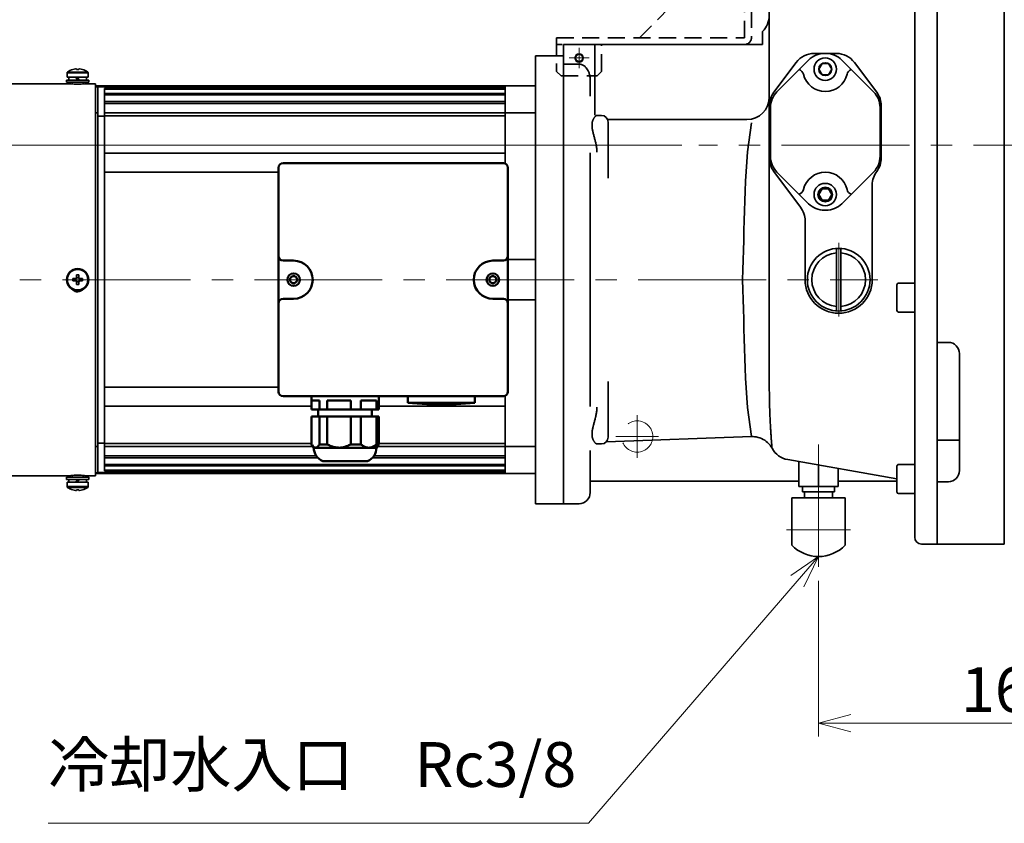
# Model space of a CAD drawing. Units: millimetres. Extents: x 79 to 2520, y 0 to 1780.
# Drawn here: x 539 to 979, y 1065 to 1423 of the extents above; entities that cross this region are included whole.
import ezdxf

# ---------------------------------------------------------------- set-up
doc = ezdxf.new("R2010")
doc.units = ezdxf.units.MM
doc.header["$LTSCALE"] = 6
for name, pattern in [('CENTER', [7, 4, -1, 1, -1]), ('CENTER2', [28.575, 19.05, -3.175, 3.175, -3.175]), ('HIDDEN', [9.525, 6.35, -3.175])]:
    doc.linetypes.add(name, pattern=pattern)
for name, color, linetype, lineweight in [('CENTER1', 7, 'CENTER2', 18), ('DIMENSION', 7, 'Continuous', 18), ('HIDDEN1', 3, 'HIDDEN', 18), ('HIDDEN2', 4, 'HIDDEN', 35), ('PROFILE2', 4, 'Continuous', 35), ('PROFILE2_N', 4, 'Continuous', 35), ('SECTION1', 3, 'Continuous', 18)]:
    doc.layers.add(name, color=color, linetype=linetype, lineweight=lineweight)
doc.layers.add('NoLayerName_001', color=7, linetype='Continuous')
doc.styles.add('ULVAC', font='extslim2.shx', dxfattribs={"bigfont": 'extfont2.shx'})
doc.dimstyles.new('ULVAC$0', dxfattribs={"dimtxt": 4, "dimasz": 2.9, "dimexe": 1.2, "dimexo": 1.27, "dimgap": 1, "dimtad": 1, "dimzin": 9, "dimdsep": 46, "dimtxsty": 'ULVAC', "dimblk": 'OPEN30', "dimcen": 0, "dimazin": 0, "dimtfac": 0.75, "dimtmove": 0, "dimatfit": 3, "dimldrblk": 'OPEN30', "dimfxl": 1, "dimtolj": 1, "dimlwd": -1, "dimlwe": -1, "dimarcsym": 0})

# ---------------------------------------------------------------- blocks, each defined once
blk = doc.blocks.new('*S44434343')
at = {"layer": 'DIMENSION', "linetype": 'Continuous', "ltscale": 0.5}
for p, q in [((896.25, 1183.7), (883.84, 1175.26)), ((886.78, 1172.72), (896.25, 1183.7)), ((889.72, 1170.18), (896.25, 1183.7))]:
    blk.add_line(p, q, dxfattribs=at)
at = {"layer": 'DIMENSION', "ltscale": 0.5}
for p, q in [((793.45, 1064.6), (886.78, 1172.72)), ((552.11, 1064.6), (793.45, 1064.6))]:
    blk.add_line(p, q, dxfattribs=at)
at = {"layer": 'DIMENSION', "color": 7, "insert": (552.11, 1074.6), "char_height": 20, "attachment_point": 7, "style": 'ULVAC'}
blk.add_mtext('冷却水入口\u3000Rc3/8', dxfattribs=at)
blk = doc.blocks.new('_Open30')
at = {"color": 0, "linetype": 'ByBlock', "lineweight": -2}
for p, q in [((-1, 0.268), (0, 0)), ((0, 0), (-1, -0.268)), ((0, 0), (-1, 0))]:
    blk.add_line(p, q, dxfattribs=at)
blk = doc.blocks.new('*D7')
at = {"layer": 'Defpoints', "color": 0}
for p in [(1065.25, 1186.79), (896.25, 1179.15), (896.25, 1109.3)]:
    blk.add_point(p, dxfattribs=at)
at = {"layer": 'DIMENSION', "color": 0}
for p, q in [((1065.25, 1180.44), (1065.25, 1103.3)), ((896.25, 1172.8), (896.25, 1103.3)), ((1050.75, 1109.3), (910.75, 1109.3))]:
    blk.add_line(p, q, dxfattribs=at)
at = {"layer": 'DIMENSION', "color": 0, "xscale": 14.5, "yscale": 14.5, "zscale": 14.5, "rotation": 180}
blk.add_blockref('_Open30', (896.25, 1109.3), dxfattribs=at)
at = {"layer": 'DIMENSION', "color": 0, "xscale": 14.5, "yscale": 14.5, "zscale": 14.5}
blk.add_blockref('_Open30', (1065.25, 1109.3), dxfattribs=at)
at = {"layer": 'DIMENSION', "color": 0, "insert": (982.59, 1124.3), "char_height": 20, "attachment_point": 5, "style": 'ULVAC'}
blk.add_mtext('\\A1;169', dxfattribs=at)
blk = doc.blocks.new('*D29')
at = {"layer": 'Defpoints', "color": 0}
for p in [(842.84, 1367.29), (433.25, 1307.29), (472.76, 1307.29)]:
    blk.add_point(p, dxfattribs=at)
at = {"layer": 'DIMENSION', "color": 0}
for p, q in [((835.22, 1367.29), (426.05, 1367.29)), ((433.25, 1349.89), (433.25, 1324.69)), ((465.14, 1307.29), (426.05, 1307.29))]:
    blk.add_line(p, q, dxfattribs=at)
at = {"layer": 'DIMENSION', "color": 0, "xscale": 17.4, "yscale": 17.4, "zscale": 17.4}
for p, rotation in [((433.25, 1367.29), 90), ((433.25, 1307.29), 270)]:
    blk.add_blockref('_Open30', p, dxfattribs=dict(at, rotation=rotation))
at = {"layer": 'DIMENSION', "color": 0, "insert": (415.25, 1337.29), "char_height": 24, "attachment_point": 5, "rotation": 90, "style": 'ULVAC'}
blk.add_mtext('\\A1;60', dxfattribs=at)
blk = doc.blocks.new('*U41')
at = {"layer": 'CENTER1', "linetype": 'CENTER'}
for p, q in [((789.3, 1410.79), (789.3, 1401.79)), ((784.8, 1406.29), (793.8, 1406.29))]:
    blk.add_line(p, q, dxfattribs=at)
at = {"layer": 'PROFILE2', "extrusion": (0, 0, -1)}
blk.add_circle((-789.3, 1406.29), 1.62, dxfattribs=at)
at = {"layer": 'SECTION1', "extrusion": (0, 0, -1)}
blk.add_arc((-789.3, 1406.29), 2, 180, 179.99, dxfattribs=at)
blk = doc.blocks.new('JZB_0032')
at = {"layer": 'NoLayerName_001', "color": 4, "linetype": 'Continuous', "lineweight": 50}
for p, q in [((0, 3.93), (0, 0.93)), ((0, 0.93), (12.62, 0.09)), ((30, 0.93), (0, 0.93)), ((30, 0.93), (17.38, 0.09)), ((19.5, 0.24), (17.38, 0.09)), ((30, 0.93), (30, 3.93))]:
    blk.add_line(p, q, dxfattribs=at)
for points, knots in [([(12.62, 0.09), (12.94, 0.07), (13.6, 0.03), (14.58, -0.01), (16.27, 0.06), (17.63, 0.17), (18.66, 0.24)], [0, 0, 0, 0, 0.974902, 1.963811, 2.951264, 6.05629, 6.05629, 6.05629, 6.05629]), ([(17.38, 0.09), (17.06, 0.07), (16.4, 0.03), (15.61, -0.01), (15.14, 0), (15, 0.01)], [0, 0, 0, 0, 0.977994, 1.965411, 2.384668, 2.384668, 2.384668, 2.384668]), ([(18.66, 0.24), (18.79, 0.25), (19.04, 0.27), (19.4, 0.28), (19.69, 0.29), (19.88, 0.3), (19.96, 0.3), (19.99, 0.3)], [0, 0, 0, 0, 0.372428, 0.75183, 1.089793, 1.22539, 1.328927, 1.328927, 1.328927, 1.328927]), ([(20.08, 0.29), (20.06, 0.29), (19.97, 0.27), (19.78, 0.26), (19.61, 0.25), (19.5, 0.24)], [0, 0, 0, 0, 0.0657369, 0.2689538, 0.5829553, 0.5829553, 0.5829553, 0.5829553]), ([(19.99, 0.3), (20.01, 0.3), (20.04, 0.3), (20.08, 0.3), (20.08, 0.29)], [0, 0, 0, 0, 0.06608778, 0.09267814, 0.09267814, 0.09267814, 0.09267814])]:
    blk.add_open_spline(points, degree=3, knots=knots, dxfattribs=at)
blk = doc.blocks.new('JZB_0036')
at = {"layer": 'NoLayerName_001', "color": 4, "linetype": 'Continuous', "lineweight": 50}
for p, q in [((0, 29), (0, 27)), ((3.49, 27), (0, 27)), ((0.01, 23), (0.01, 27)), ((3.49, 27), (3.49, 23)), ((17.57, 27), (7, 27)), ((7, 23), (7, 27)), ((17.57, 27), (17.57, 23)), ((29.08, 27), (21.99, 27)), ((21.99, 23), (21.99, 27)), ((29.08, 27), (29.08, 23)), ((30, 27), (29.99, 27)), ((29.99, 23), (29.99, 27)), ((30, 27), (30, 29)), ((0.01, 23), (29.99, 23)), ((3, 23), (3, 20)), ((27, 20), (27, 23)), ((0.01, 7.5), (0.01, 20)), ((29.99, 20), (0.01, 20)), ((3.49, 20), (3.49, 7.5)), ((7, 7.5), (7, 20)), ((17.57, 20), (17.57, 7.5)), ((21.99, 7.5), (21.99, 20)), ((29.08, 20), (29.08, 7.5)), ((29.99, 7.5), (29.99, 20)), ((0.2, 7.19), (0.01, 7.5)), ((0.21, 7.19), (1, 6)), ((1, 6), (29, 6)), ((3.49, 7.5), (7, 7.5)), ((17.57, 7.5), (21.99, 7.5)), ((29, 6), (29.79, 7.19)), ((29.08, 7.5), (29.99, 7.5)), ((29.8, 7.19), (29.99, 7.5)), ((5, 0), (25, 0))]:
    blk.add_line(p, q, dxfattribs=at)
for centre, start, end in [((7.5, 6), 180, 247.3801), ((22.5, 6), 292.6199, 0)]:
    blk.add_arc(centre, 6.5, start, end, dxfattribs=at)
for points, knots in [([(1.75, 6), (1.59, 6.04), (1.28, 6.07), (0.93, 6.33), (0.6, 6.65), (0.37, 6.95), (0.24, 7.15), (0.2, 7.19)], [0, 0, 0, 0, 0.485285, 0.908581, 1.296553, 1.850497, 2.023013, 2.023013, 2.023013, 2.023013]), ([(3.49, 7.5), (3.4, 7.36), (3.23, 7.08), (2.98, 6.75), (2.73, 6.49), (2.54, 6.31), (2.33, 6.17), (2.08, 6.03), (1.87, 6.02), (1.75, 6)], [0, 0, 0, 0, 0.481952, 0.987772, 1.25791, 1.550923, 1.768887, 2.030849, 2.388441, 2.388441, 2.388441, 2.388441]), ([(12.29, 6), (12.01, 6.01), (11.52, 6.02), (10.87, 6.11), (10.38, 6.2), (9.86, 6.32), (9.32, 6.48), (8.6, 6.74), (7.83, 7.06), (7.27, 7.36), (7, 7.5)], [0, 0, 0, 0, 0.848882, 1.464966, 1.949491, 2.358137, 3.052428, 3.644566, 4.66147, 5.550542, 5.550542, 5.550542, 5.550542]), ([(17.57, 7.5), (17.28, 7.35), (16.66, 7.02), (15.73, 6.63), (14.74, 6.32), (13.62, 6.06), (12.77, 6.04), (12.29, 6)], [0, 0, 0, 0, 0.984824, 2.111314, 3.004166, 4.097896, 5.549067, 5.549067, 5.549067, 5.549067]), ([(25.54, 6), (25.22, 6.04), (24.63, 6.06), (23.88, 6.32), (23.22, 6.64), (22.6, 7.03), (22.19, 7.35), (21.99, 7.5)], [0, 0, 0, 0, 0.977408, 1.733513, 2.365592, 3.178487, 3.923531, 3.923531, 3.923531, 3.923531]), ([(29.08, 7.5), (28.89, 7.35), (28.48, 7.02), (27.86, 6.64), (27.19, 6.32), (26.45, 6.06), (25.86, 6.04), (25.54, 6)], [0, 0, 0, 0, 0.740466, 1.562456, 2.192148, 2.946354, 3.923776, 3.923776, 3.923776, 3.923776])]:
    blk.add_open_spline(points, degree=3, knots=knots, dxfattribs=at)
blk = doc.blocks.new('JZB_0038')
at = {"layer": 'NoLayerName_001', "color": 4, "linetype": 'Continuous', "lineweight": 50}
for p, q in [((0, 2), (0, 102)), ((2, 104), (100.5, 104)), ((102.5, 2), (102.5, 102)), ((6.75, 60.5), (2, 60.5)), ((100.5, 60.5), (95.75, 60.5)), ((2, 43.5), (6.75, 43.5)), ((95.75, 43.5), (100.5, 43.5)), ((100.5, 0), (2, 0))]:
    blk.add_line(p, q, dxfattribs=at)
for centre in [(6.75, 52), (95.75, 52)]:
    blk.add_circle(centre, 2.8, dxfattribs=at)
for centre, radius, start, end in [((2, 102), 2, 90, 180), ((100.5, 102), 2, 0, 90), ((2, 62.5), 2, 180, 270), ((100.5, 62.5), 2, 270, 0), ((6.75, 52), 8.5, 270, 90), ((95.75, 52), 8.5, 90, 270), ((2, 41.5), 2, 90, 180), ((100.5, 41.5), 2, 0, 90), ((2, 2), 2, 180, 270), ((100.5, 2), 2, 270, 0)]:
    blk.add_arc(centre, radius, start, end, dxfattribs=at)
blk = doc.blocks.new('JZB_0039')
at = {"layer": 'NoLayerName_001', "color": 4, "linetype": 'Continuous', "lineweight": 50}
for points, knots in [([(0, 1.6), (0.04, 1.8), (0.06, 2.22), (0.43, 2.74), (0.87, 3.05), (1.27, 3.18), (1.7, 3.22), (2.13, 3.13), (2.51, 2.93), (2.83, 2.66), (3.14, 2.22), (3.16, 1.8), (3.2, 1.6)], [0, 0, 0, 0, 0.612703, 1.229507, 1.854843, 2.172595, 2.492963, 3.136607, 3.456307, 3.77023, 4.38663, 4.999056, 4.999056, 4.999056, 4.999056]), ([(3.2, 1.6), (3.16, 1.4), (3.14, 0.98), (2.77, 0.45), (2.33, 0.15), (1.93, 0.02), (1.5, -0.02), (1.07, 0.07), (0.69, 0.27), (0.37, 0.54), (0.06, 0.98), (0.04, 1.4), (0, 1.6)], [0, 0, 0, 0, 0.612703, 1.229507, 1.854843, 2.172595, 2.492963, 3.136607, 3.456307, 3.77023, 4.38663, 4.999056, 4.999056, 4.999056, 4.999056]), ([(89, 1.6), (89.04, 1.8), (89.06, 2.22), (89.37, 2.66), (89.69, 2.93), (90.07, 3.13), (90.5, 3.22), (90.93, 3.18), (91.33, 3.05), (91.77, 2.74), (92.14, 2.22), (92.16, 1.8), (92.2, 1.6)], [0, 0, 0, 0, 0.612426, 1.228825, 1.542748, 1.862449, 2.506093, 2.826461, 3.144213, 3.769549, 4.386353, 4.999056, 4.999056, 4.999056, 4.999056]), ([(92.2, 1.6), (92.16, 1.4), (92.14, 0.98), (91.77, 0.45), (91.33, 0.15), (90.93, 0.02), (90.5, -0.02), (90.07, 0.07), (89.69, 0.27), (89.37, 0.54), (89.06, 0.98), (89.04, 1.4), (89, 1.6)], [0, 0, 0, 0, 0.612703, 1.229507, 1.854843, 2.172595, 2.492963, 3.136607, 3.456307, 3.77023, 4.38663, 4.999056, 4.999056, 4.999056, 4.999056])]:
    blk.add_open_spline(points, degree=3, knots=knots, dxfattribs=at)

msp = doc.modelspace()

# ---------------------------------------------------------------- linework, layer by layer
at = {"layer": 'CENTER1', "ltscale": 0.5}
for p, q in [((1279.755, 1367.289), (842.84, 1367.289)), ((905.255, 1307.289), (905.255, 1323.789)), ((905.255, 1319.764), (905.255, 1294.814)), ((472.756, 1307.289), (922.755, 1307.289)), ((905.255, 1307.289), (905.255, 1290.789)), ((896.255, 1233.716), (896.255, 1179.152)), ((881.975, 1195.599), (910.535, 1195.599))]:
    msp.add_line(p, q, dxfattribs=at)
at = {"layer": 'HIDDEN1', "linetype": 'CENTER', "ltscale": 0.5}
for q in [(815.255, 1246.789), (805.755, 1237.289), (824.755, 1237.289), (815.255, 1227.789)]:
    msp.add_line((815.255, 1237.289), q, dxfattribs=at)
at = {"layer": 'HIDDEN1', "ltscale": 0.5}
msp.add_circle((815.255, 1237.289), 7, dxfattribs=at)
at = {"layer": 'HIDDEN2', "ltscale": 0.2}
for p, q in [((863.255, 1415.289), (863.255, 1532.292)), ((866.255, 1530.291), (866.255, 1415.289)), ((816.255, 1415.289), (863.255, 1462.289)), ((779.255, 1415.289), (779.255, 1400.289)), ((779.255, 1415.289), (863.255, 1415.289)), ((850.255, 1412.289), (779.255, 1412.289)), ((796.255, 1412.289), (791.255, 1412.289)), ((799.255, 1412.289), (794.255, 1412.289)), ((864.255, 1412.289), (796.255, 1412.289)), ((799.255, 1412.289), (863.255, 1412.289)), ((799.355, 1400.289), (799.355, 1412.289)), ((779.255, 1400.289), (781.255, 1398.289)), ((797.355, 1398.289), (799.355, 1400.289)), ((781.255, 1398.289), (797.355, 1398.289))]:
    msp.add_line(p, q, dxfattribs=at)
msp.add_arc((863.255, 1415.289), 3, 270, 0, dxfattribs=at)
at = {"layer": 'PROFILE2', "ltscale": 0.5}
for p, q in [((949.255, 1545.289), (949.255, 1189.289)), ((979.255, 1545.289), (979.255, 1189.289)), ((939.255, 1293.896), (939.255, 1440.683)), ((874.255, 1384.956), (874.255, 1433.185)), ((871.255, 1414.289), (871.255, 1418.148)), ((782.255, 1412.289), (782.255, 1398.509)), ((791.255, 1412.289), (782.255, 1412.289)), ((791.255, 1412.289), (782.255, 1412.289)), ((796.255, 1412.289), (791.255, 1412.289)), ((864.255, 1412.289), (796.255, 1412.289)), ((796.255, 1412.289), (796.255, 1380.778)), ((871.255, 1412.289), (864.255, 1412.289)), ((871.255, 1414.289), (871.255, 1412.289)), ((904.255, 1408.289), (894.255, 1408.289)), ((898.897, 1408.289), (899.613, 1408.289)), ((782.255, 1407.289), (782.255, 1207.289)), ((782.255, 1407.289), (782.255, 1207.289)), ((789.255, 1403.487), (782.255, 1403.487)), ((886.255, 1404.289), (876.255, 1390.956)), ((891.826, 1405.36), (877.684, 1391.218)), ((906.684, 1405.36), (920.826, 1391.218)), ((922.255, 1390.956), (912.255, 1404.289)), ((782.255, 1398.509), (782.255, 1394.165)), ((782.255, 1398.509), (782.255, 1394.165)), ((794.255, 1396.737), (794.255, 1389.271)), ((782.255, 1207.289), (782.255, 1394.165)), ((782.255, 1207.289), (782.255, 1394.165)), ((874.255, 1384.956), (874.255, 1361.622)), ((874.755, 1384.147), (874.755, 1362.431)), ((923.755, 1384.147), (923.755, 1362.431)), ((924.255, 1361.622), (924.255, 1384.956)), ((797.182, 1380.625), (799.255, 1380.625)), ((802.255, 1357.14), (802.255, 1377.625)), ((794.255, 1250.634), (794.255, 1363.944)), ((874.255, 1301.393), (874.255, 1361.622)), ((802.255, 1352.68), (802.255, 1357.14)), ((876.255, 1355.622), (888.255, 1339.622)), ((877.684, 1355.36), (891.826, 1341.218)), ((920.826, 1355.36), (906.684, 1341.218)), ((920.255, 1307.289), (920.255, 1349.622)), ((898.897, 1338.289), (899.613, 1338.289)), ((890.255, 1333.622), (890.255, 1307.289)), ((904.255, 1321.253), (904.255, 1293.325)), ((906.255, 1321.253), (906.255, 1293.325)), ((874.255, 1301.393), (874.255, 1299.543)), ((874.255, 1299.543), (874.255, 1261.132)), ((939.255, 1293.896), (939.255, 1291.694)), ((939.255, 1291.694), (939.255, 1293.896)), ((939.255, 1291.694), (939.255, 1192.289)), ((949.255, 1290.751), (949.255, 1189.289)), ((954.255, 1279.289), (949.255, 1279.289)), ((959.255, 1274.289), (959.255, 1222.114)), ((802.255, 1261.898), (802.255, 1257.438)), ((802.255, 1236.953), (802.255, 1257.438)), ((866.359, 1237.225), (801.497, 1234.96)), ((797.182, 1233.953), (799.255, 1233.953)), ((959.255, 1235.608), (949.255, 1235.608)), ((794.255, 1212.289), (794.255, 1231.032)), ((882.518, 1226.979), (931.255, 1218.386)), ((887.525, 1214.949), (887.525, 1226.097)), ((896.255, 1214.949), (896.255, 1224.557)), ((904.985, 1214.949), (904.985, 1223.018)), ((896.255, 1214.949), (887.525, 1214.949)), ((889.155, 1212.539), (889.155, 1214.949)), ((896.255, 1214.949), (904.985, 1214.949)), ((903.355, 1214.949), (903.355, 1212.539)), ((954.255, 1217.114), (949.255, 1217.114)), ((884.355, 1188.729), (884.355, 1209.939)), ((884.355, 1209.939), (890.005, 1209.939)), ((890.005, 1212.539), (889.155, 1212.539)), ((902.505, 1212.539), (890.005, 1212.539)), ((890.005, 1212.539), (890.005, 1209.939)), ((890.005, 1209.939), (902.505, 1209.939)), ((903.355, 1212.539), (902.505, 1212.539)), ((902.505, 1212.539), (902.505, 1209.939)), ((902.505, 1209.939), (908.155, 1209.939)), ((908.155, 1209.939), (908.155, 1188.729)), ((789.255, 1207.289), (782.255, 1207.289)), ((942.255, 1189.289), (949.255, 1189.289)), ((949.255, 1189.289), (979.255, 1189.289))]:
    msp.add_line(p, q, dxfattribs=at)
at = {"layer": 'PROFILE2', "color": 4}
for p, q in [((769.755, 1407.289), (769.755, 1207.289)), ((782.255, 1407.289), (769.755, 1407.289)), ((562.255, 1394.789), (518.255, 1394.789)), ((562.255, 1394.777), (562.255, 1394.789)), ((568.255, 1394.789), (568.255, 1394.777)), ((573.255, 1394.789), (568.255, 1394.789)), ((573.255, 1394.789), (573.255, 1307.289)), ((574.255, 1393.789), (573.255, 1393.789)), ((574.255, 1393.463), (573.255, 1393.463)), ((756.255, 1393.789), (574.255, 1393.789)), ((574.255, 1393.789), (574.255, 1381.812)), ((574.255, 1393.789), (574.255, 1393.463)), ((756.255, 1393.418), (574.255, 1393.418)), ((756.255, 1392.631), (577.255, 1392.631)), ((577.255, 1392.631), (577.255, 1307.289)), ((756.255, 1392.314), (577.255, 1392.314)), ((756.255, 1390.36), (577.255, 1390.36)), ((756.255, 1365.812), (756.255, 1393.789)), ((769.755, 1393.789), (756.255, 1393.789)), ((756.255, 1393.56), (756.255, 1393.789)), ((756.255, 1389.816), (577.255, 1389.816)), ((756.255, 1386.804), (577.255, 1386.804)), ((756.255, 1385.946), (577.255, 1385.946)), ((574.255, 1381.822), (573.255, 1381.822)), ((574.255, 1307.289), (574.255, 1381.812)), ((756.255, 1381.81), (577.255, 1381.81)), ((769.755, 1381.747), (756.255, 1381.747)), ((577.255, 1380.296), (574.255, 1380.296)), ((756.255, 1380.449), (577.255, 1380.449)), ((756.255, 1363.79), (577.255, 1363.79)), ((756.255, 1365.812), (756.255, 1359.143)), ((655.005, 1355.289), (577.255, 1355.289)), ((769.755, 1316.289), (757.505, 1316.289)), ((573.255, 1219.789), (573.255, 1307.289)), ((574.255, 1232.766), (574.255, 1307.289)), ((577.255, 1221.947), (577.255, 1307.289)), ((769.755, 1298.289), (757.505, 1298.289)), ((655.005, 1259.289), (577.255, 1259.289)), ((756.255, 1255.435), (756.255, 1248.767)), ((669.766, 1250.788), (577.255, 1250.788)), ((756.255, 1250.788), (699.744, 1250.788)), ((756.255, 1220.789), (756.255, 1248.767)), ((574.255, 1232.757), (573.255, 1232.757)), ((577.255, 1234.282), (574.255, 1234.282)), ((574.255, 1232.766), (574.255, 1220.789)), ((669.766, 1234.129), (577.255, 1234.129)), ((670.436, 1232.768), (577.255, 1232.768)), ((756.255, 1232.768), (699.074, 1232.768)), ((756.255, 1234.129), (699.744, 1234.129)), ((769.755, 1232.831), (756.255, 1232.831)), ((671.881, 1228.632), (577.255, 1228.632)), ((672.579, 1227.774), (577.255, 1227.774)), ((756.255, 1227.774), (696.931, 1227.774)), ((756.255, 1228.632), (697.629, 1228.632)), ((756.255, 1224.762), (577.255, 1224.762)), ((756.255, 1224.218), (577.255, 1224.218)), ((518.255, 1219.789), (562.255, 1219.789)), ((562.255, 1219.789), (562.255, 1219.826)), ((568.255, 1219.789), (568.255, 1219.826)), ((568.255, 1219.789), (573.255, 1219.789)), ((574.255, 1221.115), (573.255, 1221.115)), ((574.255, 1220.789), (573.255, 1220.789)), ((756.255, 1221.16), (574.255, 1221.16)), ((574.255, 1221.115), (574.255, 1220.789)), ((756.255, 1220.789), (574.255, 1220.789)), ((756.255, 1222.265), (577.255, 1222.265)), ((756.255, 1221.947), (577.255, 1221.947)), ((756.255, 1220.789), (756.255, 1221.019)), ((756.255, 1220.789), (769.755, 1220.789)), ((769.755, 1207.289), (782.255, 1207.289))]:
    msp.add_line(p, q, dxfattribs=at)
at = {"layer": 'PROFILE2', "color": 4, "ltscale": 0.5}
for p, q in [((560.505, 1399.645), (560.505, 1397.739)), ((560.505, 1399.645), (570.005, 1399.645)), ((560.699, 1400.015), (569.811, 1400.015)), ((563.066, 1401.117), (563.058, 1401.132)), ((564.354, 1401.372), (564.74, 1401.372)), ((564.74, 1401.372), (564.74, 1401.117)), ((565.77, 1401.117), (565.77, 1401.372)), ((565.77, 1401.372), (566.156, 1401.372)), ((567.452, 1401.132), (567.444, 1401.117)), ((570.005, 1397.739), (570.005, 1399.645)), ((560.255, 1396.439), (560.255, 1395.439)), ((570.255, 1396.439), (560.255, 1396.439)), ((570.255, 1395.439), (560.255, 1395.439)), ((560.505, 1397.739), (570.005, 1397.739)), ((561.255, 1397.739), (561.255, 1396.439)), ((562.255, 1394.756), (562.255, 1394.789)), ((562.755, 1395.439), (562.755, 1394.697)), ((565.255, 1396.439), (564.504, 1397.739)), ((565.37, 1397.539), (564.62, 1397.539)), ((565.255, 1397.739), (566.006, 1396.439)), ((567.755, 1394.698), (567.755, 1395.439)), ((568.255, 1394.789), (568.255, 1394.756)), ((569.255, 1396.439), (569.255, 1397.739)), ((570.255, 1395.439), (570.255, 1396.439)), ((564.354, 1307.804), (563.066, 1307.804)), ((563.066, 1306.774), (564.354, 1306.774)), ((564.271, 1307.804), (564.271, 1306.774)), ((564.578, 1307.804), (564.354, 1307.804)), ((564.354, 1306.774), (564.578, 1306.774)), ((564.74, 1309.478), (564.74, 1308.19)), ((565.77, 1308.273), (564.74, 1308.273)), ((564.74, 1308.19), (564.74, 1307.967)), ((564.74, 1306.612), (564.74, 1306.388)), ((565.77, 1308.19), (565.77, 1309.478)), ((565.77, 1307.967), (565.77, 1308.19)), ((565.77, 1306.388), (565.77, 1306.612)), ((566.156, 1307.804), (565.932, 1307.804)), ((565.932, 1306.774), (566.156, 1306.774)), ((567.444, 1307.804), (566.156, 1307.804)), ((566.156, 1306.774), (567.444, 1306.774)), ((566.239, 1306.774), (566.239, 1307.804)), ((564.74, 1306.388), (564.74, 1305.1)), ((564.74, 1306.305), (565.77, 1306.305)), ((565.77, 1305.1), (565.77, 1306.388)), ((560.255, 1218.139), (560.255, 1219.139)), ((570.255, 1219.139), (560.255, 1219.139)), ((562.255, 1219.822), (562.255, 1219.789)), ((562.755, 1219.139), (562.755, 1219.881)), ((567.755, 1219.881), (567.755, 1219.139)), ((568.255, 1219.789), (568.255, 1219.822)), ((570.255, 1219.139), (570.255, 1218.139)), ((570.255, 1218.139), (560.255, 1218.139)), ((560.505, 1214.933), (560.505, 1216.839)), ((560.505, 1216.839), (570.005, 1216.839)), ((560.505, 1214.933), (570.005, 1214.933)), ((560.699, 1214.563), (569.811, 1214.563)), ((561.255, 1216.839), (561.255, 1218.139)), ((565.255, 1218.139), (564.504, 1216.839)), ((565.37, 1217.039), (564.62, 1217.039)), ((565.255, 1216.839), (566.006, 1218.139)), ((569.255, 1218.139), (569.255, 1216.839)), ((570.005, 1216.839), (570.005, 1214.933)), ((563.066, 1213.462), (563.058, 1213.447)), ((564.354, 1213.207), (564.74, 1213.207)), ((564.74, 1213.207), (564.74, 1213.462)), ((565.77, 1213.462), (565.77, 1213.207)), ((565.77, 1213.207), (566.156, 1213.207)), ((567.452, 1213.447), (567.444, 1213.462))]:
    msp.add_line(p, q, dxfattribs=at)
at = {"layer": 'PROFILE2', "ltscale": 0.5}
for points in [[(794.255, 1217.289), (887.525, 1217.289)], [(904.985, 1217.289), (931.255, 1217.289)]]:
    msp.add_lwpolyline(points, dxfattribs=at)
for centre, radius in [((899.255, 1345.289), 3.25), ((905.255, 1307.289), 14)]:
    msp.add_circle(centre, radius, dxfattribs=at)
at = {"layer": 'PROFILE2', "color": 4, "ltscale": 0.5}
for radius in [5, 4.75, 4.556]:
    msp.add_circle((565.255, 1307.289), radius, dxfattribs=at)
at = {"layer": 'PROFILE2', "ltscale": 0.5}
for centre, radius, start, end in [((864.255, 1425.289), 10, 314.427, 0), ((894.255, 1398.289), 10, 90, 143.1301), ((898.897, 1398.289), 10, 90, 135), ((899.613, 1398.289), 10, 45, 90), ((904.255, 1398.289), 10, 36.8699, 90), ((886.606, 1398.289), 3, 13.34236, 70.86542), ((899.255, 1401.289), 10, 193.34236, 270), ((899.255, 1401.289), 10, 270, 346.65764), ((911.904, 1398.289), 3, 109.13458, 166.65764), ((884.255, 1384.956), 10, 143.1301, 180), ((884.755, 1384.147), 10, 135, 180), ((913.755, 1384.147), 10, 0, 45), ((914.255, 1384.956), 10, 0, 36.8699), ((864.255, 1388.789), 10, 270, 0), ((799.255, 1377.625), 3, 0, 90), ((884.255, 1361.622), 10, 180, 216.8699), ((884.755, 1362.431), 10, 180, 225), ((913.755, 1362.431), 10, 315, 0), ((914.255, 1361.622), 10, 323.1301, 0), ((899.255, 1345.289), 10, 90, 166.65764), ((899.255, 1345.289), 10, 13.34236, 90), ((930.255, 1349.622), 10, 143.1301, 180), ((886.606, 1348.289), 3, 289.13458, 346.65764), ((911.904, 1348.289), 3, 193.34236, 250.86542), ((880.255, 1333.622), 10, 0, 36.8699), ((898.897, 1348.289), 10, 225, 270), ((899.613, 1348.289), 10, 270, 315), ((905.255, 1307.289), 12, 94.78019, 265.21981), ((905.255, 1307.289), 12, 274.78019, 85.21981), ((905.255, 1307.289), 15, 180, 0), ((954.255, 1274.289), 5, 0, 90), ((799.255, 1236.953), 3, 270, 0), ((884.255, 1236.828), 10, 208.6751, 260), ((954.255, 1222.114), 5, 270, 0), ((789.255, 1212.289), 5, 270, 0), ((942.255, 1192.289), 3, 180, 270), ((896.255, 1200.292), 16.593, 224.17733, 315.82267)]:
    msp.add_arc(centre, radius, start, end, dxfattribs=at)
at = {"layer": 'PROFILE2', "color": 4, "ltscale": 0.5}
for centre, radius, start, end in [((560.955, 1399.645), 0.45, 124.71791, 180), ((565.255, 1393.439), 8, 105.93733, 124.71791), ((565.255, 1393.439), 7.983, 96.48076, 105.91513), ((565.255, 1392.346), 8.786, 86.63945, 93.36055), ((565.255, 1393.439), 7.983, 74.08487, 83.51924), ((565.255, 1393.439), 8, 55.28209, 74.06267), ((569.555, 1399.645), 0.45, 0, 55.28209), ((565.255, 1420.304), 25.723, 263.30263, 276.69737), ((580.666, 1307.289), 17.608, 178.32395, 181.67605), ((565.255, 1307.289), 1.038, 119.74942, 150.25058), ((565.255, 1307.289), 1.038, 209.74942, 240.25058), ((565.255, 1307.289), 0.851, 142.7589, 217.2411), ((565.255, 1307.289), 0.851, 127.2411, 142.7589), ((565.255, 1307.289), 0.851, 217.2411, 232.7589), ((565.255, 1291.878), 17.608, 88.32395, 91.67605), ((565.255, 1307.289), 0.851, 52.7589, 127.2411), ((565.255, 1307.289), 0.851, 232.7589, 307.2411), ((565.255, 1307.289), 1.038, 29.74942, 60.25058), ((565.255, 1307.289), 0.851, 37.2411, 52.7589), ((565.255, 1307.289), 1.038, 299.74942, 330.25058), ((565.255, 1307.289), 0.851, 307.2411, 322.7589), ((565.255, 1307.289), 0.851, 322.7589, 37.2411), ((549.844, 1307.289), 17.608, 358.32395, 1.67605), ((565.241, 1304.785), 2.901, 224.66175, 317.97724), ((565.241, 1304.779), 2.893, 224.71344, 317.73567), ((565.255, 1322.7), 17.608, 268.32395, 271.67605), ((565.255, 1194.274), 25.723, 83.30263, 96.69737), ((560.955, 1214.933), 0.45, 180, 235.28209), ((565.255, 1221.139), 8, 235.28209, 254.06267), ((565.255, 1221.139), 8, 285.93733, 304.71791), ((569.555, 1214.933), 0.45, 304.71791, 0), ((565.255, 1221.139), 7.983, 254.08487, 263.51924), ((565.255, 1222.232), 8.786, 266.63945, 273.36055), ((565.255, 1221.139), 7.983, 276.48076, 285.91513)]:
    msp.add_arc(centre, radius, start, end, dxfattribs=at)
at = {"layer": 'PROFILE2', "ltscale": 0.5}
for points in [[(790.219, 1403.386), (789.903, 1403.453), (789.578, 1403.487), (789.255, 1403.487)], [(866.359, 1377.354), (862.344, 1354.307), (863.472, 1330.654), (862.302, 1307.289)], [(866.359, 1237.225), (862.344, 1260.272), (863.472, 1283.924), (862.302, 1307.289)]]:
    msp.add_open_spline(points, degree=3, dxfattribs=at)
for points, knots in [([(794.255, 1396.737), (794.255, 1396.999), (794.239, 1397.262), (794.175, 1397.843), (794.12, 1398.162), (793.934, 1398.988), (793.776, 1399.48), (793.284, 1400.678), (792.895, 1401.353), (792.151, 1402.237), (791.869, 1402.516), (791.368, 1402.889), (791.179, 1403.011), (790.861, 1403.172), (790.745, 1403.223), (790.495, 1403.316), (790.357, 1403.356), (790.219, 1403.386)], [0, 0, 0, 0, 0.07848303, 0.07848303, 0.18013059, 0.18013059, 0.35271867, 0.35271867, 0.62857269, 0.62857269, 0.77050204, 0.77050204, 0.84661811, 0.84661811, 0.8870724, 0.8870724, 0.92957387, 0.92957387, 0.92957387, 0.92957387]), ([(797.182, 1380.625), (797.174, 1380.625), (797.164, 1380.625), (797.154, 1380.623), (797.122, 1380.618), (797.084, 1380.606), (797.041, 1380.586), (796.997, 1380.566), (796.949, 1380.538), (796.896, 1380.503), (796.844, 1380.469), (796.787, 1380.426), (796.727, 1380.377), (796.712, 1380.364), (796.696, 1380.351), (796.681, 1380.338), (796.673, 1380.331), (796.666, 1380.325), (796.658, 1380.318), (796.65, 1380.311), (796.642, 1380.304), (796.634, 1380.297), (796.603, 1380.268), (796.571, 1380.238), (796.538, 1380.206), (796.473, 1380.142), (796.406, 1380.071), (796.339, 1379.993), (796.271, 1379.915), (796.203, 1379.831), (796.135, 1379.739), (796.066, 1379.648), (795.998, 1379.549), (795.931, 1379.444), (795.864, 1379.339), (795.798, 1379.226), (795.734, 1379.107), (795.702, 1379.047), (795.671, 1378.985), (795.64, 1378.922), (795.633, 1378.906), (795.625, 1378.89), (795.617, 1378.874), (795.61, 1378.858), (795.602, 1378.841), (795.595, 1378.825), (795.58, 1378.792), (795.565, 1378.759), (795.55, 1378.726), (795.492, 1378.592), (795.438, 1378.452), (795.388, 1378.306), (795.338, 1378.16), (795.292, 1378.007), (795.253, 1377.847), (795.213, 1377.688), (795.178, 1377.522), (795.151, 1377.35), (795.123, 1377.177), (795.101, 1376.998), (795.086, 1376.811), (795.079, 1376.718), (795.074, 1376.623), (795.07, 1376.527), (795.069, 1376.503), (795.068, 1376.478), (795.068, 1376.454), (795.067, 1376.429), (795.066, 1376.405), (795.066, 1376.38), (795.065, 1376.331), (795.064, 1376.282), (795.064, 1376.232), (795.064, 1376.033), (795.072, 1375.83), (795.086, 1375.623), (795.101, 1375.415), (795.122, 1375.204), (795.15, 1374.988), (795.177, 1374.773), (795.212, 1374.553), (795.251, 1374.329), (795.291, 1374.105), (795.336, 1373.876), (795.386, 1373.644), (795.411, 1373.528), (795.438, 1373.41), (795.465, 1373.292), (795.479, 1373.233), (795.492, 1373.173), (795.507, 1373.114), (795.514, 1373.084), (795.521, 1373.054), (795.528, 1373.024), (795.535, 1372.994), (795.542, 1372.964), (795.55, 1372.934), (795.608, 1372.694), (795.669, 1372.452), (795.733, 1372.208), (795.796, 1371.964), (795.862, 1371.718), (795.929, 1371.47), (795.995, 1371.221), (796.063, 1370.971), (796.131, 1370.718), (796.199, 1370.465), (796.267, 1370.209), (796.334, 1369.951), (796.402, 1369.693), (796.468, 1369.432), (796.533, 1369.168), (796.598, 1368.904), (796.661, 1368.638), (796.722, 1368.368), (796.729, 1368.334), (796.737, 1368.3), (796.744, 1368.266), (796.752, 1368.233), (796.759, 1368.199), (796.767, 1368.165), (796.781, 1368.097), (796.796, 1368.029), (796.81, 1367.962), (796.839, 1367.826), (796.866, 1367.69), (796.893, 1367.554), (796.946, 1367.281), (796.995, 1367.008), (797.038, 1366.733), (797.082, 1366.458), (797.121, 1366.182), (797.153, 1365.905), (797.169, 1365.766), (797.183, 1365.627), (797.196, 1365.487), (797.208, 1365.348), (797.219, 1365.208), (797.228, 1365.067), (797.23, 1365.032), (797.232, 1364.997), (797.234, 1364.962), (797.236, 1364.927), (797.238, 1364.892), (797.239, 1364.857), (797.243, 1364.786), (797.246, 1364.716), (797.248, 1364.646), (797.253, 1364.505), (797.255, 1364.365), (797.255, 1364.224)], [0.001392492, 0.001392492, 0.001392492, 0.001392492, 0.001663394, 0.001663394, 0.001663394, 0.002495091, 0.002495091, 0.002495091, 0.003326788, 0.003326788, 0.003326788, 0.004158484, 0.004158484, 0.004158484, 0.004366409, 0.004366409, 0.004366409, 0.004470371, 0.004470371, 0.004470371, 0.004574333, 0.004574333, 0.004574333, 0.004990181, 0.004990181, 0.004990181, 0.005821878, 0.005821878, 0.005821878, 0.006653575, 0.006653575, 0.006653575, 0.007485272, 0.007485272, 0.007485272, 0.008316969, 0.008316969, 0.008316969, 0.008732817, 0.008732817, 0.008732817, 0.008836779, 0.008836779, 0.008836779, 0.008940741, 0.008940741, 0.008940741, 0.009148666, 0.009148666, 0.009148666, 0.009980363, 0.009980363, 0.009980363, 0.010812059, 0.010812059, 0.010812059, 0.011643756, 0.011643756, 0.011643756, 0.012475453, 0.012475453, 0.012475453, 0.012891302, 0.012891302, 0.012891302, 0.012995264, 0.012995264, 0.012995264, 0.013099226, 0.013099226, 0.013099226, 0.01330715, 0.01330715, 0.01330715, 0.014138847, 0.014138847, 0.014138847, 0.014970544, 0.014970544, 0.014970544, 0.015802241, 0.015802241, 0.015802241, 0.016633938, 0.016633938, 0.016633938, 0.017049786, 0.017049786, 0.017049786, 0.01725771, 0.01725771, 0.01725771, 0.017361672, 0.017361672, 0.017361672, 0.017465635, 0.017465635, 0.017465635, 0.018297331, 0.018297331, 0.018297331, 0.019129028, 0.019129028, 0.019129028, 0.019960725, 0.019960725, 0.019960725, 0.020792422, 0.020792422, 0.020792422, 0.021624119, 0.021624119, 0.021624119, 0.022455816, 0.022455816, 0.022455816, 0.022559778, 0.022559778, 0.022559778, 0.02266374, 0.02266374, 0.02266374, 0.022871664, 0.022871664, 0.022871664, 0.023287513, 0.023287513, 0.023287513, 0.02411921, 0.02411921, 0.02411921, 0.024950906, 0.024950906, 0.024950906, 0.025366755, 0.025366755, 0.025366755, 0.025782603, 0.025782603, 0.025782603, 0.025886565, 0.025886565, 0.025886565, 0.025990528, 0.025990528, 0.025990528, 0.026198452, 0.026198452, 0.026198452, 0.0266143, 0.0266143, 0.0266143, 0.0266143]), ([(802.02, 1378.789), (806.698, 1378.789), (811.375, 1378.789), (816.053, 1378.789), (816.274, 1378.789), (816.496, 1378.789), (816.717, 1378.789), (821.853, 1378.789), (826.988, 1378.789), (832.122, 1378.789), (832.27, 1378.789), (832.418, 1378.789), (832.565, 1378.789), (837.774, 1378.789), (842.982, 1378.789), (848.19, 1378.789), (848.264, 1378.789), (848.337, 1378.789), (848.411, 1378.789), (853.693, 1378.789), (858.974, 1378.789), (864.255, 1378.789)], [0.005725241, 0.005725241, 0.005725241, 0.005725241, 0.019793458, 0.019793458, 0.019793458, 0.020459513, 0.020459513, 0.020459513, 0.035905338, 0.035905338, 0.035905338, 0.036349307, 0.036349307, 0.036349307, 0.052017271, 0.052017271, 0.052017271, 0.052239101, 0.052239101, 0.052239101, 0.068128895, 0.068128895, 0.068128895, 0.068128895]), ([(874.255, 1261.132), (874.255, 1260.557), (874.258, 1259.424), (874.27, 1257.769), (874.289, 1256.16), (874.314, 1254.595), (874.345, 1253.075), (874.382, 1251.601), (874.423, 1250.172), (874.453, 1249.249), (874.471, 1248.738), (874.473, 1248.682), (874.477, 1248.569), (874.483, 1248.4), (874.497, 1248.009), (874.526, 1247.238), (874.57, 1246.171), (874.624, 1244.945), (874.68, 1243.772), (874.738, 1242.653), (874.796, 1241.586), (874.854, 1240.573), (874.913, 1239.612), (874.971, 1238.705), (875.028, 1237.852), (875.065, 1237.319), (875.087, 1236.998), (875.092, 1236.934), (875.099, 1236.839), (875.101, 1236.808), (875.105, 1236.745), (875.116, 1236.589), (875.145, 1236.195), (875.187, 1235.625), (875.235, 1235.002), (875.279, 1234.438), (875.32, 1233.932), (875.357, 1233.486), (875.389, 1233.098), (875.417, 1232.769), (875.44, 1232.499), (875.459, 1232.289), (875.467, 1232.189), (875.473, 1232.128), (875.474, 1232.111), (875.476, 1232.088), (875.477, 1232.081), (875.478, 1232.069), (875.48, 1232.041), (875.481, 1232.029), (875.481, 1232.029)], [0, 0, 0, 0, 0.002309761, 0.004619522, 0.006929283, 0.009239043, 0.011548804, 0.013858565, 0.016168326, 0.018478087, 0.018478087, 0.018766807, 0.018766807, 0.019055527, 0.019632967, 0.020787848, 0.023097608, 0.025407369, 0.02771713, 0.030026891, 0.032336652, 0.034646413, 0.036956173, 0.039265934, 0.041575695, 0.043885456, 0.043885456, 0.044462896, 0.044462896, 0.044751616, 0.044751616, 0.045040336, 0.046195217, 0.048504978, 0.050814738, 0.053124499, 0.05543426, 0.057744021, 0.060053782, 0.062363543, 0.064673304, 0.066983064, 0.069292825, 0.069292825, 0.070447706, 0.070447706, 0.071025146, 0.071025146, 0.071602586, 0.073866693, 0.073866693, 0.073866693, 0.073866693]), ([(797.255, 1250.354), (797.255, 1250.213), (797.253, 1250.073), (797.248, 1249.933), (797.243, 1249.793), (797.237, 1249.653), (797.228, 1249.514), (797.219, 1249.375), (797.209, 1249.236), (797.196, 1249.098), (797.184, 1248.959), (797.169, 1248.821), (797.154, 1248.683), (797.122, 1248.407), (797.084, 1248.133), (797.041, 1247.86), (796.997, 1247.587), (796.949, 1247.315), (796.896, 1247.043), (796.844, 1246.772), (796.787, 1246.502), (796.727, 1246.233), (796.712, 1246.166), (796.696, 1246.098), (796.681, 1246.031), (796.673, 1245.997), (796.666, 1245.964), (796.658, 1245.93), (796.65, 1245.897), (796.642, 1245.863), (796.634, 1245.83), (796.603, 1245.696), (796.571, 1245.562), (796.538, 1245.43), (796.473, 1245.165), (796.406, 1244.903), (796.339, 1244.644), (796.271, 1244.384), (796.203, 1244.128), (796.135, 1243.873), (796.066, 1243.619), (795.998, 1243.367), (795.931, 1243.118), (795.864, 1242.868), (795.798, 1242.621), (795.734, 1242.376), (795.702, 1242.253), (795.671, 1242.131), (795.64, 1242.009), (795.633, 1241.979), (795.625, 1241.949), (795.617, 1241.918), (795.61, 1241.888), (795.602, 1241.858), (795.595, 1241.828), (795.58, 1241.767), (795.565, 1241.707), (795.55, 1241.647), (795.492, 1241.407), (795.438, 1241.172), (795.388, 1240.94), (795.338, 1240.708), (795.292, 1240.481), (795.253, 1240.257), (795.213, 1240.033), (795.178, 1239.813), (795.151, 1239.596), (795.123, 1239.38), (795.101, 1239.168), (795.086, 1238.959), (795.079, 1238.855), (795.074, 1238.752), (795.07, 1238.649), (795.069, 1238.624), (795.068, 1238.598), (795.068, 1238.573), (795.067, 1238.547), (795.066, 1238.522), (795.066, 1238.497), (795.065, 1238.446), (795.064, 1238.396), (795.064, 1238.346), (795.064, 1238.148), (795.072, 1237.956), (795.086, 1237.77), (795.101, 1237.585), (795.122, 1237.406), (795.15, 1237.234), (795.177, 1237.061), (795.212, 1236.895), (795.251, 1236.736), (795.291, 1236.576), (795.336, 1236.423), (795.386, 1236.276), (795.411, 1236.202), (795.438, 1236.13), (795.465, 1236.06), (795.479, 1236.025), (795.492, 1235.99), (795.507, 1235.956), (795.514, 1235.938), (795.521, 1235.921), (795.528, 1235.904), (795.535, 1235.887), (795.542, 1235.871), (795.55, 1235.854), (795.608, 1235.72), (795.669, 1235.594), (795.733, 1235.474), (795.796, 1235.355), (795.862, 1235.243), (795.929, 1235.138), (795.995, 1235.033), (796.063, 1234.935), (796.131, 1234.844), (796.199, 1234.752), (796.267, 1234.668), (796.334, 1234.59), (796.402, 1234.512), (796.468, 1234.441), (796.533, 1234.377), (796.598, 1234.313), (796.661, 1234.256), (796.722, 1234.206), (796.729, 1234.199), (796.737, 1234.193), (796.744, 1234.187), (796.752, 1234.181), (796.759, 1234.175), (796.767, 1234.169), (796.781, 1234.158), (796.796, 1234.147), (796.81, 1234.136), (796.839, 1234.114), (796.866, 1234.095), (796.893, 1234.077), (796.946, 1234.042), (796.995, 1234.014), (797.038, 1233.994), (797.082, 1233.973), (797.121, 1233.961), (797.153, 1233.955), (797.163, 1233.954), (797.173, 1233.953), (797.182, 1233.953)], [0, 0, 0, 0, 0.000415848, 0.000415848, 0.000415848, 0.000831697, 0.000831697, 0.000831697, 0.001247545, 0.001247545, 0.001247545, 0.001663394, 0.001663394, 0.001663394, 0.002495091, 0.002495091, 0.002495091, 0.003326788, 0.003326788, 0.003326788, 0.004158484, 0.004158484, 0.004158484, 0.004366409, 0.004366409, 0.004366409, 0.004470371, 0.004470371, 0.004470371, 0.004574333, 0.004574333, 0.004574333, 0.004990181, 0.004990181, 0.004990181, 0.005821878, 0.005821878, 0.005821878, 0.006653575, 0.006653575, 0.006653575, 0.007485272, 0.007485272, 0.007485272, 0.008316969, 0.008316969, 0.008316969, 0.008732817, 0.008732817, 0.008732817, 0.008836779, 0.008836779, 0.008836779, 0.008940741, 0.008940741, 0.008940741, 0.009148666, 0.009148666, 0.009148666, 0.009980363, 0.009980363, 0.009980363, 0.010812059, 0.010812059, 0.010812059, 0.011643756, 0.011643756, 0.011643756, 0.012475453, 0.012475453, 0.012475453, 0.012891302, 0.012891302, 0.012891302, 0.012995264, 0.012995264, 0.012995264, 0.013099226, 0.013099226, 0.013099226, 0.01330715, 0.01330715, 0.01330715, 0.014138847, 0.014138847, 0.014138847, 0.014970544, 0.014970544, 0.014970544, 0.015802241, 0.015802241, 0.015802241, 0.016633938, 0.016633938, 0.016633938, 0.017049786, 0.017049786, 0.017049786, 0.01725771, 0.01725771, 0.01725771, 0.017361672, 0.017361672, 0.017361672, 0.017465635, 0.017465635, 0.017465635, 0.018297331, 0.018297331, 0.018297331, 0.019129028, 0.019129028, 0.019129028, 0.019960725, 0.019960725, 0.019960725, 0.020792422, 0.020792422, 0.020792422, 0.021624119, 0.021624119, 0.021624119, 0.022455816, 0.022455816, 0.022455816, 0.022559778, 0.022559778, 0.022559778, 0.02266374, 0.02266374, 0.02266374, 0.022871664, 0.022871664, 0.022871664, 0.023287513, 0.023287513, 0.023287513, 0.02411921, 0.02411921, 0.02411921, 0.024950906, 0.024950906, 0.024950906, 0.025229321, 0.025229321, 0.025229321, 0.025229321]), ([(875.481, 1232.029), (874.963, 1232.977), (874.28, 1233.851), (872.69, 1235.317), (871.76, 1235.928), (869.78, 1236.809), (868.703, 1237.089), (867.204, 1237.227), (866.781, 1237.239), (866.359, 1237.225)], [0, 0, 0, 0, 0.3240709, 0.3240709, 0.6491601, 0.6491601, 0.9742124, 0.9742124, 1.1008111, 1.1008111, 1.1008111, 1.1008111])]:
    msp.add_open_spline(points, degree=3, knots=knots, dxfattribs=at)
at = {"layer": 'PROFILE2_N'}
for p, q in [((897.812, 1403.789), (896.368, 1401.289)), ((900.698, 1403.789), (897.812, 1403.789)), ((902.142, 1401.289), (900.698, 1403.789)), ((896.368, 1401.289), (897.812, 1398.789)), ((900.698, 1398.789), (902.142, 1401.289)), ((897.812, 1398.789), (900.698, 1398.789)), ((897.812, 1347.789), (896.368, 1345.289)), ((900.698, 1347.789), (897.812, 1347.789)), ((902.142, 1345.289), (900.698, 1347.789)), ((896.368, 1345.289), (897.812, 1342.789)), ((897.812, 1342.789), (900.698, 1342.789)), ((900.698, 1342.789), (902.142, 1345.289)), ((931.255, 1304.989), (931.255, 1293.589)), ((932.055, 1305.789), (939.255, 1305.789)), ((939.255, 1305.789), (939.255, 1303.289)), ((939.255, 1303.289), (939.255, 1295.289)), ((939.255, 1295.289), (939.255, 1292.789)), ((932.055, 1292.789), (939.255, 1292.789)), ((931.255, 1223.989), (931.255, 1212.589)), ((932.055, 1224.789), (939.255, 1224.789)), ((939.255, 1224.789), (939.255, 1222.289)), ((939.255, 1222.289), (939.255, 1214.289)), ((932.055, 1211.789), (939.255, 1211.789))]:
    msp.add_line(p, q, dxfattribs=at)
for centre, radius in [((899.255, 1401.289), 5), ((899.255, 1401.289), 2.887), ((899.255, 1345.289), 5), ((899.255, 1345.289), 2.887)]:
    msp.add_circle(centre, radius, dxfattribs=at)
for centre, start, end in [((932.055, 1304.989), 90.00001, 180.00001), ((932.055, 1293.589), 180.00001, 270.00001), ((932.055, 1223.989), 90.00001, 180.00001), ((932.055, 1212.589), 180.00001, 270.00001)]:
    msp.add_arc(centre, 0.8, start, end, dxfattribs=at)

# ---------------------------------------------------------------- block references
at = {"layer": 'DIMENSION', "ltscale": 0.5}
msp.add_blockref('*S44434343', (0, 0), dxfattribs=at)
at = {"layer": 'PROFILE2'}
msp.add_blockref('*U41', (0, 0), dxfattribs=at)
at = {"layer": 'PROFILE2', "color": 4}
for name, p in [('JZB_0038', (655.005, 1255.289)), ('JZB_0039', (660.155, 1305.691)), ('JZB_0036', (669.755, 1226.289)), ('JZB_0032', (712.755, 1251.356))]:
    msp.add_blockref(name, p, dxfattribs=at)

# ---------------------------------------------------------------- dimensions: what is measured, and where the dimension line sits
at = {"layer": 'DIMENSION'}
dim = msp.add_linear_dim(base=(433.255, 1307.289), p1=(842.84, 1367.289), p2=(472.756, 1307.289), angle=90, dimstyle='ULVAC$0', override={"dimscale": 6, "dimdec": 0}, dxfattribs=at)
dim.commit()
dim.dimension.update_dxf_attribs({"geometry": '*D29', "text_midpoint": (415.255, 1337.289)})
dim = msp.add_linear_dim(base=(896.255, 1109.303), p1=(1065.255, 1186.789), p2=(896.255, 1179.152), dimstyle='ULVAC$0', override={"dimscale": 5, "dimdec": 0}, dxfattribs=at)
dim.commit()
dim.dimension.update_dxf_attribs({"geometry": '*D7', "text_midpoint": (982.589, 1109.303), "dimtype": 160})

doc.saveas('drawing.dxf')
